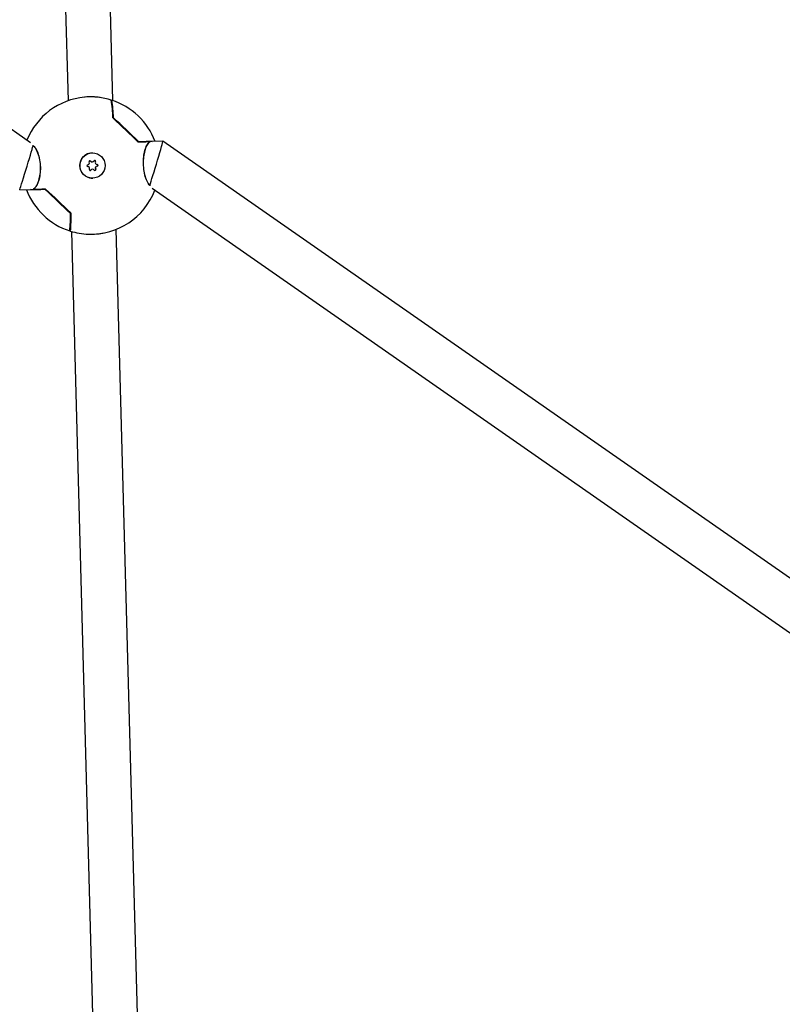
# Model space of a CAD drawing. Units: millimetres. Extents: x -3683 to 3327, y -4452 to 4539.
# Drawn here: x 278 to 550, y -985 to -633 of the extents above; entities that cross this region are included whole.
import ezdxf

# ---------------------------------------------------------------- set-up
doc = ezdxf.new("R2010")
doc.units = ezdxf.units.MM
doc.header["$LTSCALE"] = 1000
doc.layers.add('1 EQUIPMENT', color=7, linetype='Continuous', lineweight=18)

# ---------------------------------------------------------------- blocks, each defined once
blk = doc.blocks.new('EQ 21-1001 BLOCK')
at = {"layer": '1 EQUIPMENT', "color": 7, "linetype": 'Continuous', "lineweight": 25}
for p, q in [((287.15, -360.28), (295.24, -662.08)), ((311.25, -662), (303.14, -359.53)), ((281.89, -677.09), (47.72, -513.81)), ((324.29, -676.64), (324.21, -676.65)), ((329.13, -676.51), (324.92, -676.63)), ((325.01, -676.49), (325.26, -676.62)), ((563.29, -839.79), (329.13, -676.51)), ((303.9, -680.69), (303.89, -680.69)), ((303.88, -683.9), (303.91, -683.9)), ((304, -686.49), (303.97, -686.49)), ((304.01, -689.69), (304.02, -689.69)), ((278, -693.89), (282.91, -693.75)), ((282.12, -693.91), (281.83, -693.78)), ((325.25, -693.32), (559.4, -856.59)), ((296.49, -708.72), (304.63, -1012.33)), ((320.63, -1011.9), (312.48, -707.95))]:
    blk.add_line(p, q, dxfattribs=at)
at = {"layer": '1 EQUIPMENT', "color": 7, "linetype": 'Continuous', "lineweight": 25, "flags": 128}
for points in [[(310.73, -661.91), (310.74, -661.91), (310.81, -662.06), (310.9, -662.58), (310.99, -663.47), (311.09, -664.72), (311.2, -666.31), (311.31, -668.2)], [(311.3, -668.2), (311.19, -666.19), (311.12, -665.18)], [(324.38, -676.71), (323.99, -676.72), (323.56, -676.73), (323.1, -676.74), (322.6, -676.76), (322.08, -676.77), (321.52, -676.79), (320.93, -676.8), (320.31, -676.82)], [(324.92, -676.63), (324.52, -676.64), (324.07, -676.65), (323.57, -676.66), (323.01, -676.68), (322.41, -676.69), (321.76, -676.71), (321.06, -676.73), (320.32, -676.75)], [(320.32, -676.75), (320.92, -676.73), (321.5, -676.72), (322.04, -676.7), (322.55, -676.69), (323.04, -676.68), (323.49, -676.67), (323.91, -676.65), (324.29, -676.64)], [(320.39, -676.62), (321.13, -676.6), (321.83, -676.58), (322.49, -676.56), (323.09, -676.54), (323.65, -676.53), (324.15, -676.51), (324.61, -676.5), (325.01, -676.49)], [(287.12, -693.78), (286.34, -693.8), (285.59, -693.82), (284.89, -693.84), (284.24, -693.85), (283.63, -693.87), (283.08, -693.88), (282.57, -693.9), (282.12, -693.91)], [(282.21, -693.77), (282.66, -693.76), (283.16, -693.75), (283.71, -693.73), (284.32, -693.72), (284.97, -693.7), (285.66, -693.68), (286.4, -693.66), (287.19, -693.64)], [(282.84, -693.69), (283.27, -693.68), (283.74, -693.67), (284.24, -693.65), (284.78, -693.64), (285.34, -693.62), (285.93, -693.61), (286.56, -693.59), (287.21, -693.58)], [(287.19, -693.64), (286.56, -693.66), (285.95, -693.68), (285.37, -693.69), (284.82, -693.71), (284.3, -693.72), (283.81, -693.73), (283.35, -693.74), (282.92, -693.76)], [(295.92, -708.35), (295.98, -708.49), (296.04, -708.35), (296.1, -707.82), (296.15, -706.93), (296.18, -705.68), (296.2, -704.09), (296.21, -702.2)], [(296.21, -702.2), (296.2, -704.21), (296.18, -705.86), (296.14, -707.13), (296.08, -707.97), (296.02, -708.38), (295.94, -708.36), (295.92, -708.32)]]:
    blk.add_lwpolyline(points, dxfattribs=at)
at = {"layer": '1 EQUIPMENT', "color": 7, "linetype": 'Continuous', "lineweight": 25}
blk.add_circle((303.96, -685.2), 4.5, dxfattribs=at)
for centre, radius, start, end in [((303.36, -685.2), 24.5, 95.1591, 158.3915), ((303.36, -685.2), 24.5, 72.6309, 95.1591), ((272.82, -668.34), 38.42, 0.3154, 9.7816), ((303.36, -685.2), 24.5, 20.5798, 72.1336), ((272.02, -668.47), 39.42, 0.5009, 9.6261), ((-341.02, -1365.1), 954.51, 46.14365, 46.88919), ((-330.26, -1353.74), 938.89, 46.14408, 46.89391), ((-338.63, -1362.57), 951.06, 46.14705, 46.88908), ((-332.78, -1356.41), 942.74, 46.14408, 46.89391), ((324.29, -676.74), 0.1, 1.5275, 91.528), ((324.3, -676.75), 0.0871, 266.4787, 303.7366), ((324.29, -676.74), 0.1, 303.901, 1.5275), ((303.95, -685.19), 4.5, 90.7759, 271.5155), ((302.26, -685.24), 0.3, 93.3776, 269.6775), ((302.2, -684.24), 0.701, 273.3782, 29.6924), ((303.07, -683.75), 0.3, 33.3644, 209.7066), ((303.03, -683.75), 0.3, 33.3513, 87.2101), ((303.87, -683.2), 0.7, 213.3516, 270.761), ((303.91, -683.2), 0.7, 213.3501, 329.7059), ((304.77, -683.7), 0.3, 333.3486, 149.692), ((304.73, -683.7), 0.3, 333.3604, 87.2018), ((305.63, -684.15), 0.701, 153.3623, 269.6778), ((305.66, -684.15), 0.701, 153.3623, 269.6778), ((305.62, -685.15), 0.3, 273.3776, 89.6775), ((305.66, -685.15), 0.3, 273.3776, 89.6775), ((302.25, -686.24), 0.701, 333.3623, 89.6778), ((303.15, -686.69), 0.3, 153.3486, 329.692), ((303.11, -686.69), 0.3, 274.3181, 329.7042), ((303.97, -687.19), 0.7, 90.7661, 149.7049), ((304.01, -687.19), 0.7, 33.3501, 149.7059), ((304.85, -686.64), 0.3, 213.3644, 29.7066), ((304.81, -686.64), 0.3, 274.3269, 29.6945), ((305.68, -686.15), 0.701, 93.3782, 209.6924), ((305.72, -686.15), 0.701, 93.3782, 209.6924), ((303.36, -685.2), 24.5, 200.5929, 252.1336), ((282.92, -693.66), 0.1, 120.5686, 271.4896), ((282.91, -693.64), 0.0838, 86.4019, 120.445), ((-357.1, -1382.06), 942.74, 46.14408, 46.89391), ((-365.24, -1390.66), 954.78, 46.14886, 46.89426), ((-362.77, -1388.04), 951.15, 46.14893, 46.89091), ((-354.33, -1379.14), 938.89, 46.14408, 46.89391), ((303.36, -685.2), 24.5, 268.0751, 338.947), ((259.22, -704.05), 36.9, 353.0312, 2.7647), ((260.33, -704.12), 36, 352.8718, 2.9607), ((296.11, -702.2), 0.1, 0.0145, 46.1299), ((303.36, -685.2), 24.5, 252.6309, 268.0751)]:
    blk.add_arc(centre, radius, start, end, dxfattribs=at)
for centre, start_param, end_param in [((280.42, -685.82), 3.185295, 5.986095), ((326.71, -684.58), 3.475154, 6.27977), ((280.42, -685.82), 3.145008, 3.185295)]:
    blk.add_ellipse(centre, major_axis=(2.42, 8.07), ratio=0.010383, start_param=start_param, end_param=end_param, dxfattribs=at)
for points, knots in [([(306.71, -660.97), (306.63, -660.95), (305.87, -660.77), (304.01, -660.69), (302.13, -660.67), (301.23, -660.8), (301.16, -660.81)], [0, 0, 0, 0, 0.058706, 0.50684, 0.9625, 1, 1, 1, 1]), ([(311.31, -668.2), (311.31, -668.2), (311.31, -668.22), (311.31, -668.24), (311.33, -668.26), (311.34, -668.27)], [0, 0, 0, 0, 0.18437, 0.679682, 1, 1, 1, 1]), ([(282.53, -678), (282.64, -678.03), (283.14, -678.2), (283.99, -679.5), (284.87, -681.71), (285.35, -684.42), (285.41, -687.1), (285.09, -689.56), (284.45, -691.64), (283.66, -693.06), (283.08, -693.5), (282.84, -693.69)], [0, 0, 0, 0, 0.038742, 0.178008, 0.313765, 0.439906, 0.556373, 0.669135, 0.785427, 0.910004, 1, 1, 1, 1]), ([(282.92, -693.56), (283.16, -693.37), (283.73, -692.94), (284.53, -691.54), (285.16, -689.49), (285.48, -687.08), (285.43, -684.44), (284.95, -681.78), (284.07, -679.61), (283.26, -678.36), (282.8, -678.19), (282.73, -678.17)], [0, 0, 0, 0, 0.091297, 0.217643, 0.335527, 0.449776, 0.567751, 0.695554, 0.833177, 0.974434, 1, 1, 1, 1]), ([(320.32, -676.75), (320.32, -676.75), (320.31, -676.75), (320.3, -676.75), (320.28, -676.74), (320.27, -676.74), (320.27, -676.74), (320.27, -676.74)], [0, 0, 0, 0, 0.0406788, 0.4006312, 0.684103, 0.8888615, 1, 1, 1, 1]), ([(320.32, -676.75), (320.32, -676.75), (320.31, -676.75), (320.31, -676.76), (320.31, -676.76), (320.31, -676.76)], [0, 0, 0, 0, 0.631123, 0.925442, 1, 1, 1, 1]), ([(324.3, -676.84), (324.08, -677.02), (323.58, -677.46), (322.88, -678.86), (322.32, -680.9), (322.04, -683.32), (322.1, -685.96), (322.54, -688.62), (323.32, -690.78), (324.03, -692.02), (324.41, -692.19), (324.45, -692.2)], [0, 0, 0, 0, 0.091978, 0.219266, 0.338029, 0.45313, 0.571984, 0.70074, 0.83939, 0.981699, 1, 1, 1, 1]), ([(324.62, -692.36), (324.55, -692.34), (324.14, -692.17), (323.41, -690.89), (322.62, -688.68), (322.18, -685.98), (322.12, -683.29), (322.4, -680.84), (322.96, -678.76), (323.66, -677.34), (324.17, -676.89), (324.38, -676.71)], [0, 0, 0, 0, 0.02875, 0.169464, 0.306632, 0.434084, 0.551762, 0.665696, 0.783196, 0.909069, 1, 1, 1, 1]), ([(287.19, -693.64), (287.2, -693.64), (287.2, -693.64), (287.21, -693.64), (287.2, -693.63), (287.2, -693.63)], [0, 0, 0, 0, 0.631123, 0.925442, 1, 1, 1, 1]), ([(302.54, -709.68), (302.6, -709.69), (303.5, -709.76), (305.45, -709.67), (307.05, -709.4), (307.85, -709.27)], [0, 0, 0, 0, 0.033742, 0.51238, 1, 1, 1, 1])]:
    blk.add_open_spline(points, degree=3, knots=knots, dxfattribs=at)

msp = doc.modelspace()

# ---------------------------------------------------------------- block references
at = {"layer": '1 EQUIPMENT'}
msp.add_blockref('EQ 21-1001 BLOCK', (0, 0), dxfattribs=at)

doc.saveas('drawing.dxf')
